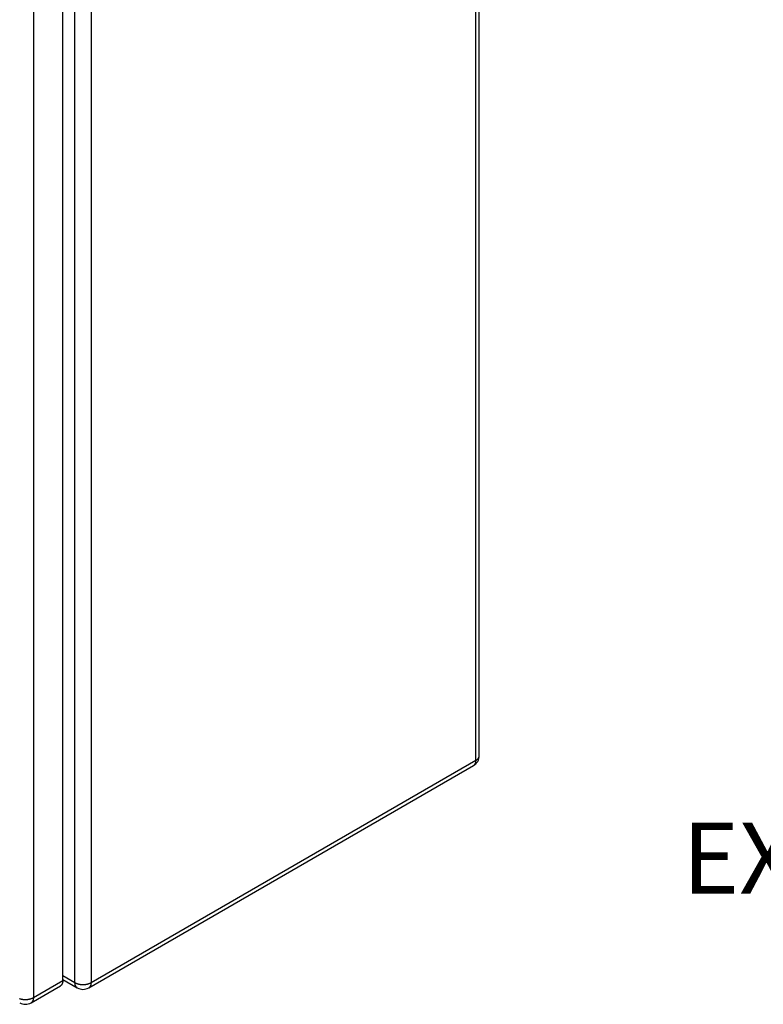
# Model space of a CAD drawing. Extents: x 16 to 415, y 5 to 292.
# Drawn here: x 299 to 331, y 86 to 127 of the extents above; entities that cross this region are included whole.
import ezdxf

# ---------------------------------------------------------------- set-up
doc = ezdxf.new("R2010")
doc.units = 0
doc.header["$MEASUREMENT"] = 0
doc.layers.add('V8L1', color=7, linetype='CONTINUOUS')
doc.layers.add('V9L204', color=7, linetype='CONTINUOUS')
doc.styles.get("Standard").update_dxf_attribs({"font": 'monotxt.shx'})

msp = doc.modelspace()

# ---------------------------------------------------------------- linework, layer by layer
at = {"layer": 'V9L204', "color": 160, "linetype": 'Continuous'}
for p, q in [((318.90768, 96.055515), (318.90768, 144.26147)), ((318.7671, 95.859561), (318.7671, 144.06552)), ((301.79653, 86.45352), (301.79653, 134.65948)), ((302.47536, 134.65948), (302.47536, 86.45352)), ((302.47536, 86.45352), (318.7671, 95.859561)), ((302.37594, 86.233785), (318.66768, 95.639824)), ((301.28035, 86.751541), (301.79653, 86.45352)), ((301.28035, 86.589203), (301.89594, 86.233789))]:
    msp.add_line(p, q, dxfattribs=at)
at = {"layer": 'V9L204', "color": 6, "linetype": 'Continuous'}
for p, q in [((301.28035, 86.539252), (301.28035, 133.92871)), ((300.03584, 133.2102), (300.03584, 85.820735)), ((299.93642, 85.600997), (301.18093, 86.319519)), ((300.03584, 85.820735), (301.28035, 86.539252))]:
    msp.add_line(p, q, dxfattribs=at)
at = {"layer": 'V9L204', "color": 160, "linetype": 'Continuous'}
for points in [[(318.66768, 95.639824), (318.67421, 95.643814, 0.011831248), (318.68056, 95.648105, 0.011852946), (318.6867, 95.652711, 0.011773293), (318.69265, 95.657612, 0.011648769), (318.69838, 95.662813, 0.011499724), (318.7039, 95.668294, 0.011311145), (318.7092, 95.67406, 0.011096745), (318.71427, 95.680089, 0.010855864), (318.71912, 95.686385, 0.010599818), (318.72374, 95.692927, 0.010321258), (318.72811, 95.699716, 0.010034119), (318.73226, 95.70673, 0.009728802), (318.73616, 95.713969, 0.009435949), (318.73983, 95.721413, 0.009139233), (318.74326, 95.729061, 0.008820787), (318.74645, 95.736888, 0.008470354), (318.7494, 95.74489, 0.008241266), (318.75211, 95.753062, 0.008080089), (318.75458, 95.761402, 0.007603841), (318.75683, 95.769841, 0.006902857), (318.75883, 95.778356, 0.007272236), (318.76062, 95.787131, 0.008198209), (318.76218, 95.796229, 0.00613707), (318.76351, 95.804838, 0.002378714), (318.7646, 95.812675, 0.008001093), (318.76552, 95.822871, 0.012860617), (318.76636, 95.838722, 0.006165931), (318.76709, 95.859569, 0.003276293)], [(318.76709, 95.859569), (318.77503, 95.864266, 0.005387729), (318.78285, 95.869113, 0.005361413), (318.79054, 95.874117, 0.005459859), (318.79809, 95.87927, 0.005723162), (318.80547, 95.884578, 0.005942645), (318.81269, 95.890033, 0.006150525), (318.81973, 95.895639, 0.006362048), (318.82658, 95.901387, 0.006609944), (318.83323, 95.907282, 0.006850332), (318.83966, 95.913314, 0.007113708), (318.84586, 95.919485, 0.007370236), (318.85183, 95.925787, 0.007648145), (318.85755, 95.93222, 0.00793085), (318.86301, 95.938776, 0.008243796), (318.86819, 95.945454, 0.00851374), (318.8731, 95.952242, 0.00876419), (318.87771, 95.959137, 0.009142198), (318.88203, 95.966141, 0.009653418), (318.88603, 95.973254, 0.009671794), (318.88972, 95.980423, 0.009286864), (318.89308, 95.987631, 0.010551209), (318.89611, 95.995034, 0.012983699), (318.8988, 96.002686, 0.010086226), (318.90114, 96.009914, 0.003455833), (318.90308, 96.016484, 0.014638206), (318.90476, 96.024998, 0.02603095), (318.9063, 96.03819, 0.012917426), (318.90768, 96.055515, 0.00683741)], [(301.89594, 86.233789), (301.8894, 86.237778, -0.011830784), (301.88306, 86.242069, -0.011852384), (301.87692, 86.246674, -0.011772638), (301.87097, 86.251575, -0.011648036), (301.86524, 86.256775, -0.011498921), (301.85972, 86.262256, -0.011310287), (301.85442, 86.268021, -0.011095842), (301.84935, 86.27405, -0.010854932), (301.8445, 86.280346, -0.010598865), (301.83989, 86.286887, -0.010320299), (301.83551, 86.293675, -0.010033162), (301.83136, 86.300689, -0.009727857), (301.82746, 86.307927, -0.009435023), (301.82379, 86.31537, -0.00913833), (301.82036, 86.323017, -0.008819916), (301.81717, 86.330844, -0.008469522), (301.81423, 86.338845, -0.008240464), (301.81151, 86.347016, -0.008079314), (301.80904, 86.355355, -0.007603125), (301.80679, 86.363793, -0.006902219), (301.80479, 86.372307, -0.00727158), (301.803, 86.381081, -0.008197491), (301.80144, 86.390179, -0.006136551), (301.80011, 86.398787, -0.002378517), (301.79903, 86.406623, -0.008000443), (301.7981, 86.416819, -0.012859644), (301.79726, 86.432667, -0.006165496), (301.79653, 86.453512, -0.00327607)], [(301.79653, 86.453512), (301.81308, 86.444392, 0.010836484), (301.83066, 86.435617, 0.00981916), (301.84931, 86.427193, 0.009256113), (301.86897, 86.419165, 0.009266441), (301.88964, 86.411619, 0.009071371), (301.91123, 86.404588, 0.008858709), (301.93374, 86.398143, 0.008627957), (301.95706, 86.392309, 0.008508795), (301.98114, 86.387162, 0.008345905), (302.00587, 86.382715, 0.00824474), (302.03119, 86.379035, 0.008123068), (302.05696, 86.376124, 0.008054853), (302.08309, 86.37404, 0.007987705), (302.10945, 86.372769, 0.007965079), (302.13594, 86.372357, 0.007926525), (302.16243, 86.372769, 0.007889751), (302.18879, 86.374036, 0.007964946), (302.21493, 86.376124, 0.008125366), (302.24073, 86.379053, 0.008018412), (302.26601, 86.382715, 0.007649569), (302.29061, 86.387091, 0.008386863), (302.31482, 86.392309, 0.009884604), (302.33868, 86.398423, 0.008026603), (302.36065, 86.404588, 0.00356789), (302.38012, 86.410513, 0.010927692), (302.40291, 86.419165, 0.019527864), (302.43504, 86.433714, 0.010721031), (302.47535, 86.453512, 0.006111376)], [(302.47535, 86.453512), (302.47525, 86.444282, -0.005388314), (302.47497, 86.435088, -0.005361961), (302.47447, 86.425931, -0.005460381), (302.47378, 86.416819, -0.005723671), (302.47288, 86.407768, -0.005943128), (302.47177, 86.398787, -0.006150977), (302.47043, 86.389889, -0.006362462), (302.46888, 86.381081, -0.006610316), (302.4671, 86.372381, -0.006850653), (302.46509, 86.363793, -0.007113972), (302.46285, 86.355336, -0.007370432), (302.46037, 86.347016, -0.007648268), (302.45766, 86.33885, -0.007930886), (302.45471, 86.330844, -0.008243739), (302.45152, 86.323015, -0.008513576), (302.44809, 86.31537, -0.008763916), (302.44443, 86.307929, -0.009141794), (302.44052, 86.300689, -0.009652867), (302.43636, 86.293666, -0.009671113), (302.432, 86.286887, -0.009286097), (302.42743, 86.280379, -0.010550207), (302.42254, 86.27405, -0.012982287), (302.41726, 86.267891, -0.01008499), (302.41216, 86.262256, -0.003455386), (302.40744, 86.25729, -0.014636224), (302.40091, 86.251575, -0.026026932), (302.39025, 86.243647, -0.012915266), (302.37594, 86.233789, -0.006836236)]]:
    msp.add_lwpolyline(points, format="xyb", dxfattribs=at)
at = {"layer": 'V9L204', "color": 6, "linetype": 'Continuous'}
for points in [[(301.28034, 86.53925), (301.28025, 86.53002, -0.005387963), (301.27996, 86.520826, -0.005361628), (301.27947, 86.511668, -0.00546006), (301.27878, 86.502555, -0.005723354), (301.27787, 86.493505, -0.005942821), (301.27676, 86.484523, -0.006150683), (301.27542, 86.475625, -0.006362185), (301.27387, 86.466817, -0.006610058), (301.27209, 86.458116, -0.006850419), (301.27008, 86.449529, -0.007113765), (301.26784, 86.441072, -0.007370257), (301.26536, 86.432751, -0.007648129), (301.26265, 86.424585, -0.007930789), (301.2597, 86.416579, -0.008243688), (301.25651, 86.40875, -0.00851358), (301.25309, 86.401106, -0.008763976), (301.24942, 86.393664, -0.00914192), (301.24551, 86.386424, -0.009653068), (301.24135, 86.379402, -0.009671385), (301.23699, 86.372623, -0.009286421), (301.23242, 86.366114, -0.010550648), (301.22753, 86.359786, -0.012982931), (301.22225, 86.353627, -0.01008557), (301.21715, 86.347992, -0.003455599), (301.21243, 86.343026, -0.014637176), (301.2059, 86.337312, -0.026028921), (301.19525, 86.329385, -0.012916359), (301.18093, 86.319527, -0.006836836)], [(299.45012, 85.778844, 0.009071805), (299.47171, 85.771813, 0.008859128), (299.49422, 85.765367, 0.008628358), (299.51754, 85.759533, 0.008509183), (299.54162, 85.754386, 0.008346276), (299.56636, 85.749938, 0.008245096), (299.59167, 85.746258, 0.008123405), (299.61744, 85.743347, 0.008055175), (299.64357, 85.741263, 0.00798801), (299.66994, 85.739991, 0.007965368), (299.69643, 85.739579, 0.007926795), (299.72292, 85.739991, 0.007890003), (299.74928, 85.741259, 0.007965181), (299.77542, 85.743347, 0.008125586), (299.80122, 85.746276, 0.008018607), (299.8265, 85.749938, 0.007649735), (299.8511, 85.754314, 0.008387022), (299.87532, 85.759533, 0.009884759), (299.89917, 85.765648, 0.0080267), (299.92114, 85.771813, 0.003567926), (299.94062, 85.777738, 0.010927779), (299.96341, 85.78639, 0.019527898), (299.99554, 85.800941, 0.010720985), (300.03585, 85.82074, 0.00611133)], [(300.03585, 85.82074), (300.03575, 85.811509, -0.005387748), (300.03546, 85.802315, -0.005361366), (300.03497, 85.793156, -0.005459742), (300.03428, 85.784043, -0.005722967), (300.03338, 85.774992, -0.005942361), (300.03226, 85.76601, -0.006150147), (300.03092, 85.757111, -0.006361566), (300.02937, 85.748303, -0.00660935), (300.02759, 85.739602, -0.006849614), (300.02558, 85.731014, -0.007112858), (300.02333, 85.722556, -0.007369241), (300.02086, 85.714235, -0.007647), (300.01815, 85.706068, -0.007929539), (300.0152, 85.698061, -0.008242312), (300.012, 85.690232, -0.008512079), (300.00858, 85.682586, -0.008762357), (300.00491, 85.675144, -0.009140158), (300.001, 85.667903, -0.009651138), (299.99684, 85.66088, -0.009669389), (299.99248, 85.6541, -0.009284459), (299.98791, 85.647591, -0.010548379), (299.98302, 85.641262, -0.012980103), (299.97774, 85.635102, -0.010083364), (299.97264, 85.629466, -0.003454844), (299.96792, 85.6245, -0.014633993), (299.96139, 85.618784, -0.026023465), (299.95073, 85.610855, -0.012913817), (299.93642, 85.600995, -0.006835542)]]:
    msp.add_lwpolyline(points, format="xyb", dxfattribs=at)
at = {"layer": 'V9L204', "color": 160, "linetype": 'Continuous'}
for centre, start, end in [((318.42768, 96.05552), 300, 360), ((302.13594, 86.649479), 240, 300)]:
    msp.add_arc(centre, 0.48, start, end, dxfattribs=at)
at = {"layer": 'V9L204', "color": 6, "linetype": 'Continuous'}
msp.add_arc((299.69643, 86.016694), 0.48, 240, 300, dxfattribs=at)

# ---------------------------------------------------------------- texts
at = {"layer": 'V8L1', "color": 1, "linetype": 'Continuous'}
msp.add_text('EXA3030135', height=3, dxfattribs=at).set_placement((327.4964, 90.224101))

doc.saveas('drawing.dxf')
